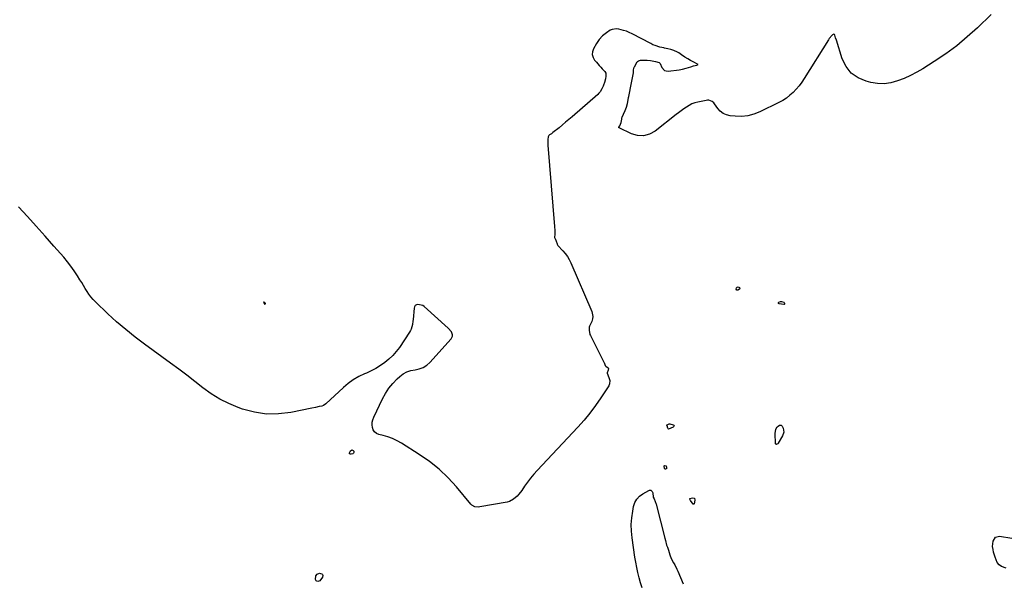
# Model space of a CAD drawing. Units: inches. Extents: x 1910645 to 1915994, y 411385 to 416673.
# Drawn here: x 1913490 to 1914435, y 412002 to 412542 of the extents above; entities that cross this region are included whole.
import ezdxf

# ---------------------------------------------------------------- set-up
doc = ezdxf.new("R2010")
doc.units = ezdxf.units.IN
doc.header["$MEASUREMENT"] = 0
doc.layers.add('1', color=7, linetype='Continuous')
doc.layers.add('7', color=7, linetype='Continuous')

msp = doc.modelspace()

# ---------------------------------------------------------------- linework, layer by layer
at = {"layer": '1', "color": 18}
msp.add_polyline3d([(1913725.57, 412270.35, 1646), (1913725.38, 412270.63, 1646), (1913723.88, 412271.6, 1646), (1913723.81, 412271.6, 1646), (1913723.73, 412271.58, 1646), (1913723.68, 412271.55, 1646), (1913723.64, 412271.51, 1646), (1913723.63, 412271.39, 1646), (1913724.13, 412270.01, 1646), (1913724.29, 412269.83, 1646), (1913724.91, 412269.66, 1646), (1913725.1, 412269.69, 1646), (1913725.41, 412269.87, 1646), (1913725.53, 412270.02, 1646), (1913725.57, 412270.35, 1646)], dxfattribs=at)
at = {"layer": '7', "color": 18}
for points in [[(1914422.19, 412547.52, 1646), (1914409.09, 412534.79, 1646), (1914399.33, 412525.9, 1646), (1914389.23, 412517.45, 1646), (1914378.6, 412509.67, 1646), (1914367.62, 412502.33, 1646), (1914356.63, 412495.48, 1646), (1914350.8, 412492.09, 1646), (1914344.84, 412488.95, 1646), (1914338.7, 412486.2, 1646), (1914332.44, 412483.69, 1646), (1914326.05, 412482, 1646), (1914319.61, 412481.07, 1646), (1914313.12, 412481.3, 1646), (1914306.59, 412482.3, 1646), (1914302.14, 412483.4, 1646), (1914294.42, 412486.7, 1646), (1914287.83, 412491.2, 1646), (1914282.95, 412497.51, 1646), (1914279.2, 412505.03, 1646), (1914273.66, 412522.9, 1646), (1914272.95, 412525.2, 1646), (1914272.25, 412527.5, 1646), (1914271.78, 412528.11, 1646), (1914271.23, 412528.46, 1646), (1914270.59, 412528.4, 1646), (1914269.89, 412528.07, 1646), (1914269.54, 412527.71, 1646), (1914266.79, 412524.37, 1646), (1914265.99, 412523.17, 1646), (1914242.81, 412486.03, 1646), (1914240.43, 412482.49, 1646), (1914237.89, 412479.08, 1646), (1914235.11, 412475.86, 1646), (1914232.18, 412472.76, 1646), (1914229.02, 412469.93, 1646), (1914225.69, 412467.33, 1646), (1914222.12, 412465.05, 1646), (1914218.4, 412463, 1646), (1914200.11, 412454.06, 1646), (1914194.4, 412451.85, 1646), (1914188.59, 412450.3, 1646), (1914182.59, 412449.73, 1646), (1914176.48, 412449.82, 1646), (1914171.71, 412450.3, 1646), (1914168.16, 412451.14, 1646), (1914164.93, 412452.52, 1646), (1914162.17, 412454.7, 1646), (1914159.73, 412457.41, 1646), (1914156.71, 412461.84, 1646), (1914155.99, 412462.71, 1646), (1914154.25, 412464.11, 1646), (1914151.04, 412465.15, 1646), (1914149.92, 412465.16, 1646), (1914148.79, 412465.03, 1646), (1914140.69, 412463.43, 1646), (1914137.75, 412462.65, 1646), (1914134.91, 412461.64, 1646), (1914132.21, 412460.29, 1646), (1914129.62, 412458.7, 1646), (1914127.12, 412456.92, 1646), (1914124.64, 412455.1, 1646), (1914122.19, 412453.25, 1646), (1914119.76, 412451.36, 1646), (1914099.55, 412435.39, 1646), (1914094.15, 412432.49, 1646), (1914088.6, 412430.9, 1646), (1914082.84, 412431.25, 1646), (1914076.94, 412432.9, 1646), (1914065.15, 412438.58, 1646), (1914064.94, 412438.78, 1646), (1914064.89, 412438.91, 1646), (1914064.89, 412439.22, 1646), (1914065.59, 412440.71, 1646), (1914067.07, 412443.93, 1646), (1914067.53, 412446.92, 1646), (1914067.82, 412448.44, 1646), (1914068.04, 412449.02, 1646), (1914069.29, 412451.84, 1646), (1914070.72, 412455.2, 1646), (1914072.02, 412458.62, 1646), (1914073.12, 412462.1, 1646), (1914073.48, 412463.67, 1646), (1914074.19, 412467.8, 1646), (1914074.37, 412468.77, 1646), (1914075.12, 412471.94, 1646), (1914075.54, 412475.13, 1646), (1914075.6, 412475.44, 1646), (1914078.73, 412491.55, 1646), (1914078.88, 412492.51, 1646), (1914078.97, 412494.22, 1646), (1914079.12, 412495.75, 1646), (1914079.51, 412496.88, 1646), (1914079.69, 412497.23, 1646), (1914082.49, 412501.98, 1646), (1914082.66, 412502.22, 1646), (1914083.8, 412503.11, 1646), (1914085.6, 412503.57, 1646), (1914088.87, 412503.62, 1646), (1914091.87, 412503.56, 1646), (1914095.15, 412503.31, 1646), (1914100.07, 412502.49, 1646), (1914103.62, 412501.3, 1646), (1914104.47, 412500.33, 1646), (1914106.05, 412496.71, 1646), (1914108.58, 412493.87, 1646), (1914110.32, 412493.28, 1646), (1914112.29, 412493.09, 1646), (1914122.85, 412494.26, 1646), (1914125.85, 412495.05, 1646), (1914129.32, 412496.03, 1646), (1914133.91, 412497.38, 1646), (1914136.53, 412498.12, 1646), (1914139.59, 412498.98, 1646), (1914141.02, 412499.37, 1646), (1914139.54, 412500.15, 1646), (1914137.32, 412501.33, 1646), (1914133.56, 412503.36, 1646), (1914130.94, 412504.79, 1646), (1914128.04, 412506.64, 1646), (1914126.94, 412507.41, 1646), (1914126.39, 412507.79, 1646), (1914122.28, 412510.62, 1646), (1914121.14, 412511.33, 1646), (1914117.46, 412512.99, 1646), (1914114.87, 412513.8, 1646), (1914111.71, 412514.53, 1646), (1914108.61, 412515.18, 1646), (1914107.97, 412515.32, 1646), (1914104.09, 412516.24, 1646), (1914099.68, 412517.59, 1646), (1914097.56, 412518.48, 1646), (1914095.47, 412519.48, 1646), (1914077.56, 412528.87, 1646), (1914074.84, 412530.17, 1646), (1914072.06, 412531.32, 1646), (1914069.2, 412532.26, 1646), (1914064.65, 412533.43, 1646), (1914062.55, 412533.68, 1646), (1914058.52, 412533.1, 1646), (1914056.57, 412532.29, 1646), (1914052.91, 412529.95, 1646), (1914049.22, 412526.9, 1646), (1914045.98, 412523.42, 1646), (1914044.58, 412521.5, 1646), (1914043.29, 412519.48, 1646), (1914040.5, 412514.63, 1646), (1914039.54, 412511.77, 1646), (1914039.28, 412508.98, 1646), (1914040.07, 412506.3, 1646), (1914041.56, 412503.68, 1646), (1914043.19, 412501.8, 1646), (1914046.02, 412498.61, 1646), (1914047.46, 412497.04, 1646), (1914048.92, 412495.48, 1646), (1914051.45, 412492.8, 1646), (1914052.17, 412491.25, 1646), (1914052.28, 412488.38, 1646), (1914051.96, 412485.58, 1646), (1914050.96, 412482.22, 1646), (1914049.96, 412479.78, 1646), (1914049.59, 412478.78, 1646), (1914048.43, 412476.15, 1646), (1914046.77, 412473.28, 1646), (1914045.7, 412472.01, 1646), (1914044.52, 412470.83, 1646), (1914019.88, 412449.34, 1646), (1914016.8, 412446.68, 1646), (1914013.7, 412444.05, 1646), (1914010.57, 412441.44, 1646), (1914007.42, 412438.86, 1646), (1914001.54, 412434.09, 1646), (1914000.18, 412433.1, 1646), (1913998.21, 412431.91, 1646), (1913997.5, 412431.28, 1646), (1913997.01, 412430.04, 1646), (1913996.68, 412427.54, 1646), (1913996.58, 412425.03, 1646), (1913996.59, 412422.48, 1646), (1913996.61, 412422.22, 1646), (1914002.96, 412343.95, 1646), (1914002.99, 412343.52, 1646), (1914003.07, 412342.69, 1646), (1914003.24, 412341.35, 1646), (1914003.47, 412338.73, 1646), (1914003.37, 412336.28, 1646), (1914002.86, 412333.69, 1646), (1914002.89, 412333.6, 1646), (1914003.38, 412332.94, 1646), (1914003.47, 412332.76, 1646), (1914003.51, 412332.67, 1646), (1914005.58, 412327.56, 1646), (1914005.62, 412327.46, 1646), (1914005.72, 412326.95, 1646), (1914005.78, 412326.5, 1646), (1914006.37, 412325.73, 1646), (1914011, 412320.84, 1646), (1914013.29, 412318.16, 1646), (1914015.37, 412315.35, 1646), (1914017.14, 412312.33, 1646), (1914018.71, 412309.18, 1646), (1914038.94, 412262.55, 1646), (1914039.9, 412257.7, 1646), (1914039.54, 412255.29, 1646), (1914038.76, 412252.88, 1646), (1914036.68, 412248.53, 1646), (1914036.57, 412248.31, 1646), (1914036.47, 412248.09, 1646), (1914036.38, 412247.86, 1646), (1914036.29, 412247.64, 1646), (1914036.23, 412247.51, 1646), (1914036.18, 412247.35, 1646), (1914036.29, 412244.59, 1646), (1914037.06, 412240.54, 1646), (1914037.43, 412239.59, 1646), (1914037.52, 412239.41, 1646), (1914050.53, 412214.02, 1646), (1914050.76, 412213.53, 1646), (1914051.25, 412211.71, 1646), (1914051.52, 412210.8, 1646), (1914052.42, 412210.02, 1646), (1914054.48, 412208.44, 1646), (1914054.85, 412207.73, 1646), (1914054.68, 412206.06, 1646), (1914053.54, 412203.62, 1646), (1914053.51, 412203.43, 1646), (1914054.15, 412201.57, 1646), (1914055.61, 412198.18, 1646), (1914056.08, 412196.4, 1646), (1914055.79, 412192.94, 1646), (1914055.03, 412191.26, 1646), (1914047.44, 412179.51, 1646), (1914042.38, 412172.14, 1646), (1914037.07, 412164.97, 1646), (1914031.37, 412158.09, 1646), (1914025.42, 412151.42, 1646), (1913986.3, 412109.92, 1646), (1913983.09, 412106.35, 1646), (1913980, 412102.67, 1646), (1913977.09, 412098.86, 1646), (1913974.3, 412094.94, 1646), (1913971.55, 412090.87, 1646), (1913968.72, 412087.12, 1646), (1913967.16, 412085.38, 1646), (1913963.73, 412082.25, 1646), (1913959.71, 412080.21, 1646), (1913957.49, 412079.6, 1646), (1913931.21, 412074.98, 1646), (1913930.05, 412074.85, 1646), (1913926.62, 412075.15, 1646), (1913923.64, 412076.73, 1646), (1913922.83, 412077.53, 1646), (1913908.88, 412094.15, 1646), (1913900.78, 412102.93, 1646), (1913892.2, 412111.16, 1646), (1913882.89, 412118.56, 1646), (1913873.1, 412125.41, 1646), (1913856.1, 412136.15, 1646), (1913851.93, 412138.5, 1646), (1913847.63, 412140.57, 1646), (1913843.15, 412142.2, 1646), (1913838.55, 412143.54, 1646), (1913834.38, 412144.54, 1646), (1913832.15, 412145.52, 1646), (1913830.31, 412146.87, 1646), (1913829.03, 412148.78, 1646), (1913828.15, 412151.04, 1646), (1913827.9, 412153.64, 1646), (1913827.98, 412156.2, 1646), (1913828.56, 412158.69, 1646), (1913829.46, 412161.13, 1646), (1913837.94, 412178.68, 1646), (1913840.83, 412183.89, 1646), (1913844.06, 412188.85, 1646), (1913847.81, 412193.42, 1646), (1913851.92, 412197.74, 1646), (1913854.46, 412200.13, 1646), (1913857.75, 412202.64, 1646), (1913861.26, 412204.65, 1646), (1913865.1, 412205.9, 1646), (1913869.16, 412206.66, 1646), (1913873.19, 412207.45, 1646), (1913876.94, 412208.8, 1646), (1913880.3, 412210.95, 1646), (1913883.39, 412213.65, 1646), (1913903.96, 412236.34, 1646), (1913905.12, 412238.79, 1646), (1913905.07, 412240.11, 1646), (1913903.98, 412242.82, 1646), (1913901.07, 412246.37, 1646), (1913877.93, 412267.29, 1646), (1913876.58, 412268.22, 1646), (1913871.94, 412269.29, 1646), (1913870.54, 412268.84, 1646), (1913869.4, 412268.11, 1646), (1913868.68, 412266.97, 1646), (1913868.22, 412265.56, 1646), (1913867.33, 412254.9, 1646), (1913867.16, 412253.3, 1646), (1913866.68, 412250.12, 1646), (1913865.4, 412245.51, 1646), (1913864.7, 412244.09, 1646), (1913863.89, 412242.71, 1646), (1913854.16, 412228.09, 1646), (1913851.11, 412224, 1646), (1913847.8, 412220.15, 1646), (1913844.11, 412216.67, 1646), (1913840.16, 412213.44, 1646), (1913835.92, 412210.56, 1646), (1913831.56, 412207.88, 1646), (1913827.02, 412205.52, 1646), (1913822.37, 412203.36, 1646), (1913820.57, 412202.61, 1646), (1913815.11, 412199.96, 1646), (1913809.87, 412196.95, 1646), (1913804.99, 412193.41, 1646), (1913800.33, 412189.51, 1646), (1913783.4, 412173.73, 1646), (1913781.22, 412172.29, 1646), (1913779.73, 412171.8, 1646), (1913777.16, 412171.22, 1646), (1913773.56, 412170.43, 1646), (1913769.94, 412169.68, 1646), (1913749.74, 412165.61, 1646), (1913738.01, 412164.23, 1646), (1913726.37, 412164.12, 1646), (1913714.86, 412165.89, 1646), (1913703.44, 412168.91, 1646), (1913699.21, 412170.41, 1646), (1913690.22, 412174.13, 1646), (1913681.55, 412178.41, 1646), (1913673.35, 412183.54, 1646), (1913665.46, 412189.24, 1646), (1913657.78, 412195.31, 1646), (1913650.03, 412201.31, 1646), (1913642.2, 412207.19, 1646), (1913634.31, 412213, 1646), (1913609.44, 412231, 1646), (1913600.28, 412237.92, 1646), (1913591.31, 412245.07, 1646), (1913582.63, 412252.58, 1646), (1913574.15, 412260.32, 1646), (1913562.22, 412271.65, 1646), (1913559.96, 412273.99, 1646), (1913557.83, 412276.45, 1646), (1913555.93, 412279.07, 1646), (1913554.16, 412281.81, 1646), (1913552.49, 412284.63, 1646), (1913550.8, 412287.44, 1646), (1913549.09, 412290.23, 1646), (1913547.36, 412293.01, 1646), (1913544.98, 412296.82, 1646), (1913541.93, 412301.41, 1646), (1913538.75, 412305.91, 1646), (1913535.35, 412310.24, 1646), (1913531.81, 412314.46, 1646), (1913522.33, 412325.23, 1646), (1913513.91, 412334.73, 1646), (1913505.45, 412344.2, 1646), (1913496.94, 412353.62, 1646), (1913488.39, 412363.01, 1646)], [(1914177.77, 412285.31, 1646), (1914178.39, 412285.84, 1646), (1914179.25, 412285.99, 1646), (1914180.09, 412285.75, 1646), (1914180.73, 412285.38, 1646), (1914181.05, 412284.97, 1646), (1914181.18, 412284.57, 1646), (1914181.03, 412284.18, 1646), (1914180.68, 412283.8, 1646), (1914179.05, 412283.01, 1646), (1914178.07, 412283.06, 1646), (1914177.58, 412283.9, 1646), (1914177.77, 412285.31, 1646)], [(1914217.93, 412270.6, 1646), (1914218, 412271.02, 1646), (1914218.26, 412271.48, 1646), (1914218.34, 412271.54, 1646), (1914219.98, 412272.2, 1646), (1914220.85, 412272.2, 1646), (1914223.14, 412271.49, 1646), (1914223.44, 412271.27, 1646), (1914223.83, 412270.62, 1646), (1914224, 412269.86, 1646), (1914223.86, 412269.5, 1646), (1914223.74, 412269.37, 1646), (1914223.59, 412269.27, 1646), (1914223.23, 412269.22, 1646), (1914218.62, 412269.96, 1646), (1914218.18, 412270.26, 1646), (1914217.93, 412270.6, 1646)], [(1914111.95, 412150.47, 1646), (1914111.1, 412152.63, 1646), (1914110.93, 412153.13, 1646), (1914110.92, 412153.39, 1646), (1914111.01, 412153.62, 1646), (1914111.09, 412153.71, 1646), (1914113.18, 412154.59, 1646), (1914113.76, 412154.6, 1646), (1914116.98, 412153.84, 1646), (1914117.62, 412153.28, 1646), (1914117.92, 412152.7, 1646), (1914117.69, 412152.09, 1646), (1914117.11, 412151.46, 1646), (1914112.5, 412149.73, 1646), (1914112.42, 412149.73, 1646), (1914112.28, 412149.81, 1646), (1914112.22, 412149.87, 1646), (1914111.95, 412150.47, 1646)], [(1914223.14, 412146.77, 1646), (1914222.02, 412143.17, 1646), (1914217.73, 412136, 1646), (1914217.42, 412135.62, 1646), (1914216.63, 412135.11, 1646), (1914216.15, 412134.99, 1646), (1914215.73, 412135.06, 1646), (1914215.4, 412135.23, 1646), (1914215.19, 412135.53, 1646), (1914215.07, 412135.93, 1646), (1914214.76, 412145.33, 1646), (1914215.6, 412149.48, 1646), (1914216.95, 412151.95, 1646), (1914217.68, 412152.58, 1646), (1914219.13, 412153.35, 1646), (1914220.6, 412153.45, 1646), (1914221.66, 412152.44, 1646), (1914222.51, 412150.48, 1646), (1914223.14, 412146.77, 1646)], [(1913808.32, 412129.61, 1646), (1913809.71, 412129.24, 1646), (1913810.33, 412128.43, 1646), (1913810.51, 412127.82, 1646), (1913810.37, 412127.21, 1646), (1913810.01, 412126.58, 1646), (1913809.24, 412125.97, 1646), (1913807.91, 412125.49, 1646), (1913807.17, 412125.46, 1646), (1913806.33, 412126.01, 1646), (1913806.31, 412127.01, 1646), (1913807.17, 412128.73, 1646), (1913808.32, 412129.61, 1646)], [(1914110.66, 412112.96, 1646), (1914110.71, 412112.11, 1646), (1914110.55, 412111.59, 1646), (1914110.3, 412111.38, 1646), (1914109.59, 412111.19, 1646), (1914108.9, 412111.32, 1646), (1914108.52, 412111.92, 1646), (1914108.3, 412114.17, 1646), (1914108.47, 412114.48, 1646), (1914108.78, 412114.63, 1646), (1914110, 412114.53, 1646), (1914110.28, 412114.39, 1646), (1914110.38, 412114.28, 1646), (1914110.66, 412112.96, 1646)], [(1914087.08, 411997.23, 1646), (1914085.66, 412002.1, 1646), (1914084.32, 412006.99, 1646), (1914083.12, 412011.92, 1646), (1914082.03, 412016.86, 1646), (1914081.1, 412021.85, 1646), (1914080.28, 412026.85, 1646), (1914077.55, 412045.35, 1646), (1914076.93, 412051.74, 1646), (1914076.74, 412058.13, 1646), (1914077.19, 412064.5, 1646), (1914078.07, 412070.87, 1646), (1914078.95, 412075.47, 1646), (1914080.2, 412079.18, 1646), (1914081.98, 412082.51, 1646), (1914084.57, 412085.26, 1646), (1914087.7, 412087.61, 1646), (1914093.51, 412090.86, 1646), (1914094.19, 412091.07, 1646), (1914094.84, 412091.12, 1646), (1914095.46, 412090.91, 1646), (1914096.93, 412089.67, 1646), (1914097.46, 412088.37, 1646), (1914097.84, 412084.38, 1646), (1914098.58, 412082.84, 1646), (1914099.82, 412080.17, 1646), (1914100.65, 412077.67, 1646), (1914108.87, 412045.02, 1646), (1914109.45, 412042.8, 1646), (1914110.71, 412038.4, 1646), (1914111.39, 412036.22, 1646), (1914112.32, 412033.33, 1646), (1914113.78, 412028.93, 1646), (1914115.06, 412025.36, 1646)], [(1914136.77, 412077.56, 1646), (1914136.48, 412077.55, 1646), (1914136.14, 412077.67, 1646), (1914133.71, 412080.97, 1646), (1914132.98, 412082.56, 1646), (1914132.86, 412082.85, 1646), (1914132.85, 412082.96, 1646), (1914132.86, 412083.01, 1646), (1914132.88, 412083.05, 1646), (1914132.92, 412083.08, 1646), (1914135.65, 412083.73, 1646), (1914137.36, 412083.25, 1646), (1914137.89, 412081.56, 1646), (1914137.19, 412078.04, 1646), (1914136.77, 412077.56, 1646)], [(1914436.75, 412016.2, 1646), (1914432.33, 412017.87, 1646), (1914429.93, 412019.3, 1646), (1914428.19, 412021.49, 1646), (1914426.95, 412024.13, 1646), (1914425.98, 412026.89, 1646), (1914424.62, 412031.56, 1646), (1914424.04, 412034.2, 1646), (1914423.71, 412036.87, 1646), (1914423.75, 412039.55, 1646), (1914424.04, 412042.25, 1646), (1914426.3, 412045.83, 1646), (1914430.43, 412046.81, 1646), (1914442.04, 412045.01, 1646)], [(1914115.06, 412025.36, 1646), (1914117.33, 412021.41, 1646), (1914118.43, 412019.41, 1646), (1914120.48, 412015.35, 1646), (1914121.43, 412013.28, 1646), (1914126.66, 412001.32, 1646)], [(1913773.82, 412008.72, 1646), (1913775.2, 412010.45, 1646), (1913777.44, 412011.35, 1646), (1913778.5, 412011.22, 1646), (1913779.58, 412010.84, 1646), (1913780.29, 412010.11, 1646), (1913780.71, 412009.31, 1646), (1913780.39, 412007.43, 1646), (1913777.78, 412004.2, 1646), (1913776.86, 412003.77, 1646), (1913775.84, 412003.48, 1646), (1913774.97, 412003.6, 1646), (1913774.26, 412003.92, 1646), (1913773.5, 412005.39, 1646), (1913773.82, 412008.72, 1646)]]:
    msp.add_polyline3d(points, dxfattribs=at)

doc.saveas('drawing.dxf')
